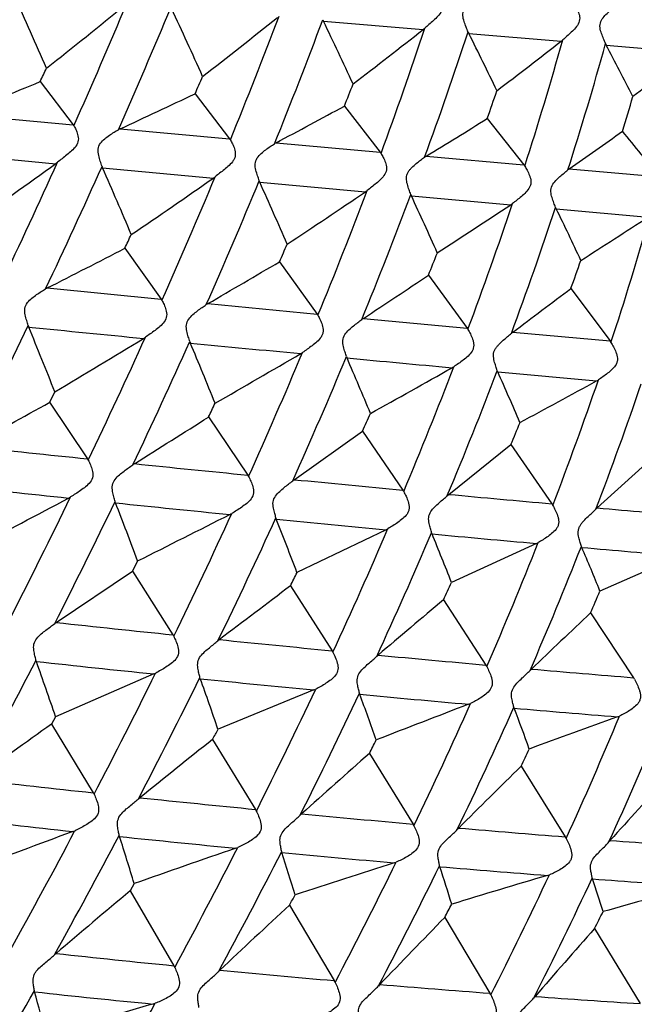
# Model space of a CAD drawing. Units: millimetres. Extents: x 11 to 914, y 29 to 285.
# Drawn here: x 786 to 787, y 193 to 195 of the extents above; entities that cross this region are included whole.
import ezdxf

# ---------------------------------------------------------------- set-up
doc = ezdxf.new("R2010")
doc.units = ezdxf.units.MM
doc.header["$MEASUREMENT"] = 0
doc.layers.get('0').update_dxf_attribs({"lineweight": 30})

msp = doc.modelspace()

# ---------------------------------------------------------------- linework, layer by layer
for p, q in [((786.807, 194.9683), (786.9655, 194.955)), ((787.0381, 194.9489), (787.185, 194.9365)), ((787.2568, 194.9304), (787.3901, 194.919)), ((786.3563, 194.8723), (786.4089, 194.8038)), ((786.6026, 194.8529), (786.6577, 194.7815)), ((786.2274, 194.8202), (786.4089, 194.8038)), ((786.8402, 194.8334), (786.8972, 194.7601)), ((787.0674, 194.8136), (787.1257, 194.7399)), ((786.4089, 194.8038), (786.41, 194.8022)), ((786.4833, 194.7971), (786.6577, 194.7815)), ((786.7315, 194.7749), (786.8972, 194.7601)), ((786.1979, 194.7587), (786.381, 194.7418)), ((786.9702, 194.7537), (787.1257, 194.7399)), ((786.4556, 194.735), (786.6318, 194.7189)), ((787.1979, 194.7335), (787.3413, 194.7209)), ((786.7057, 194.7122), (786.8736, 194.6971)), ((786.9468, 194.6905), (787.1048, 194.6764)), ((787.1771, 194.67), (787.3235, 194.657)), ((786.491, 194.6074), (786.5488, 194.5265)), ((786.737, 194.5859), (786.7968, 194.5027)), ((786.9741, 194.5647), (787.0354, 194.4805)), ((786.3676, 194.5442), (786.5488, 194.5265)), ((787.2006, 194.5436), (787.2627, 194.4599)), ((786.6231, 194.5193), (786.7968, 194.5027)), ((786.8704, 194.4958), (787.0354, 194.4805)), ((787.1081, 194.4739), (787.2627, 194.4599)), ((787.0842, 194.4106), (787.0834, 194.4127)), ((787.0842, 194.4106), (787.2414, 194.3965)), ((786.3797, 194.3789), (786.3714, 194.3624)), ((786.3714, 194.3624), (786.4316, 194.2726)), ((786.6242, 194.3391), (786.6865, 194.2466)), ((786.7604, 194.2394), (786.8692, 194.3167)), ((786.8692, 194.3167), (786.9332, 194.2228)), ((787.0063, 194.2159), (787.1051, 194.2951)), ((787.1051, 194.2951), (787.1702, 194.201)), ((787.2423, 194.1945), (787.3304, 194.2739)), ((786.4762, 194.2024), (786.4756, 194.2046)), ((786.732, 194.1767), (786.7313, 194.1787)), ((786.9065, 194.1599), (786.7648, 194.092)), ((786.9797, 194.1531), (786.979, 194.155)), ((787.1456, 194.138), (787.0104, 194.0761)), ((787.2178, 194.1316), (787.2172, 194.1334)), ((787.3737, 194.1182), (787.2467, 194.0624)), ((786.5113, 194.1103), (786.5029, 194.0938)), ((786.382, 194.0124), (786.5029, 194.0938)), ((786.5029, 194.0938), (786.5674, 193.9927)), ((786.7543, 194.0704), (786.8205, 193.9674)), ((786.9977, 194.0483), (787.0652, 193.9447)), ((787.2319, 194.0275), (787.3001, 193.9245)), ((786.3502, 193.9503), (786.3496, 193.9523)), ((786.5369, 193.9305), (786.3808, 193.8626)), ((786.611, 193.9229), (786.6105, 193.9247)), ((786.7914, 193.9051), (786.6392, 193.8427)), ((786.8648, 193.8982), (786.8643, 193.8999)), ((787.1103, 193.8761), (787.1098, 193.8777)), ((786.3808, 193.8626), (786.3744, 193.8509)), ((786.3744, 193.8509), (786.4408, 193.7416)), ((786.6306, 193.8264), (786.6987, 193.7151)), ((786.8799, 193.8041), (786.9494, 193.6918)), ((787.1212, 193.7838), (787.1915, 193.6716)), ((786.4825, 193.6721), (786.4821, 193.6738)), ((786.7409, 193.6465), (786.7405, 193.648)), ((786.992, 193.624), (786.9917, 193.6255)), ((787.2348, 193.6047), (787.2344, 193.6061)), ((786.5058, 193.5972), (786.4992, 193.5856)), ((786.4992, 193.5856), (786.569, 193.4666)), ((786.753, 193.5631), (786.8241, 193.4429)), ((786.9997, 193.5433), (787.0717, 193.4229)), ((787.2382, 193.5258), (787.3106, 193.4063)), ((786.3475, 193.4251), (786.3471, 193.4267))]:
    msp.add_line(p, q)
for centre, radius, start, end in [((775.3807, 190.0536), 12.0047, 23.77735, 24.37781), ((780.831, 201.9048), 8.9329, 308.29234, 309.32127), ((777.2031, 198.9027), 10.0787, 335.99288, 337.19689), ((777.4305, 198.7981), 9.8957, 336.14312, 337.37175), ((777.5412, 190.7984), 9.9495, 24.2236, 24.9046), ((780.8941, 202.2706), 9.3454, 307.74309, 308.6718), ((779.1853, 197.8344), 8.0737, 337.76855, 339.26939), ((779.3436, 197.7705), 7.9703, 337.91174, 339.43422), ((786.835, 194.9817), 0.0311, 200.598, 205.5636), ((779.3412, 191.3897), 8.2791, 24.84731, 25.6097), ((780.9046, 202.6612), 9.804, 307.36038, 308.18494), ((780.7519, 197.0218), 6.5501, 339.78303, 341.62603), ((786.9276, 195.0032), 0.0613, 308.2081, 311.2993), ((780.8692, 196.982), 6.4935, 339.91582, 341.77679), ((787.0655, 194.9626), 0.0306, 201.5796, 206.489), ((780.8345, 191.8506), 6.9343, 25.70153, 26.53943), ((780.8478, 203.077), 10.3164, 307.18352, 307.90019), ((782.0636, 196.3735), 5.321, 342.0991, 344.3554), ((787.152, 194.9789), 0.0538, 307.9202, 311.3268), ((782.1457, 196.3515), 5.3033, 342.2177, 344.483), ((787.2838, 194.9446), 0.0305, 202.8964, 207.7137), ((782.098, 192.2142), 5.8301, 26.86577, 27.7677), ((780.6437, 203.5946), 10.99, 307.27019, 307.86996), ((776.7301, 199.4342), 10.6524, 334.64359, 334.77126), ((783.0084, 202.9765), 8.7686, 291.53746, 292.44595), ((778.8075, 198.254), 8.5048, 336.42807, 336.63168), ((780.4541, 197.3574), 6.8668, 338.43451, 338.74999), ((782.3229, 203.8454), 9.9589, 294.69344, 295.45095), ((781.7967, 196.6576), 5.584, 340.7165, 341.1974), ((782.9237, 196.0971), 4.5499, 343.3471, 344.0764), ((781.4655, 204.6933), 11.2296, 297.96532, 298.59519), ((780.529, 205.3181), 12.3732, 301.3707, 301.89964), ((786.5002, 194.7606), 0.0402, 114.7226, 118.9641), ((779.8454, 205.26), 12.8399, 304.93313, 305.39617), ((752.8464, 166.8666), 44.3369, 38.92055, 39.04091), ((786.6452, 194.772), 0.0156, 29.7723, 37.5153), ((786.7502, 194.7396), 0.04, 117.9983, 122.1635), ((786.8827, 194.749), 0.0183, 30.7159, 37.767), ((776.0327, 199.4252), 11.3605, 334.58666, 335.66564), ((786.3375, 194.802), 0.0742, 305.8557, 308.5813), ((786.9909, 194.7197), 0.0398, 121.407, 125.4898), ((779.8413, 203.7975), 11.1702, 304.98414, 305.83572), ((776.3055, 199.2968), 11.1263, 334.70485, 335.80873), ((786.4813, 194.7462), 0.028, 198.185, 203.5706), ((777.358, 190.7559), 9.9298, 22.95765, 23.62319), ((787.109, 194.7267), 0.0213, 31.7787, 38.2195), ((787.2205, 194.7011), 0.0395, 124.9725, 128.9896), ((779.6612, 204.7041), 12.1776, 304.17287, 304.91874), ((778.1577, 198.2559), 9.1845, 336.02926, 337.36357), ((778.3595, 198.1714), 9.0329, 336.14118, 337.49977), ((786.5937, 194.7734), 0.0665, 304.9352, 307.9136), ((786.7303, 194.7232), 0.0269, 198.7101, 204.1232), ((779.2855, 191.38), 8.1341, 23.42563, 24.18355), ((779.3883, 205.7431), 13.3433, 303.48047, 304.12348), ((779.8709, 197.3475), 7.4894, 337.65937, 339.29063), ((786.8402, 194.7463), 0.0595, 304.1459, 307.3862), ((780.0194, 197.2939), 7.3987, 337.76458, 339.41723), ((786.9703, 194.7014), 0.0259, 199.4673, 204.8819), ((780.8782, 191.8673), 6.6931, 24.0979, 24.94946), ((778.9534, 207.0041), 14.7789, 302.93275, 303.47357), ((781.2691, 196.6315), 6.1564, 339.52961, 341.50301), ((787.0755, 194.7207), 0.053, 303.4963, 307.0225), ((781.3846, 196.5969), 6.103, 339.62477, 341.61623), ((787.1998, 194.681), 0.0252, 200.5028, 205.9032), ((782.1879, 192.2391), 5.55, 25.0387, 25.977), ((778.2949, 208.5581), 16.5757, 302.5625, 303.00346), ((782.4698, 196.043), 5.0497, 341.7034, 344.0912), ((777.706, 198.7523), 9.7137, 334.74115, 334.88246), ((780.1117, 206.9236), 13.8703, 296.80995, 297.38256), ((779.4967, 197.7539), 7.9031, 336.36816, 336.58892), ((777.8307, 209.701), 17.5439, 300.07688, 300.50795), ((780.9665, 196.9658), 6.4696, 338.21465, 338.55136), ((782.1963, 196.3321), 5.3143, 340.3337, 340.8407), ((774.6501, 213.011), 22.1844, 303.42521, 303.74672), ((786.3877, 194.5045), 0.0445, 116.8407, 120.7554), ((770.9192, 216.059), 26.9814, 306.86985, 307.11598), ((786.5345, 194.5163), 0.0175, 28.0644, 35.437), ((786.6458, 194.48), 0.0454, 120.1103, 123.8856), ((786.7805, 194.491), 0.0201, 28.8669, 35.6699), ((786.8959, 194.4571), 0.0464, 123.4606, 127.0969), ((775.2507, 199.7965), 12.2934, 333.39381, 334.39883), ((786.3609, 194.4914), 0.0247, 196.4696, 202.2479), ((777.3173, 190.7797), 9.751, 21.66096, 22.31486), ((794.454, 275.3867), 81.3107, 264.271502, 264.400866), ((787.0168, 194.467), 0.023, 29.7453, 36.0077), ((777.5204, 209.2242), 17.2879, 300.82768, 301.37352), ((777.1729, 198.6949), 10.2626, 334.46157, 335.66437), ((786.4875, 194.5184), 0.0638, 301.3933, 304.5315), ((787.1365, 194.4361), 0.0473, 126.9066, 130.4027), ((777.4109, 198.592), 10.0706, 334.54167, 335.76922), ((786.6166, 194.4656), 0.0232, 196.7893, 202.66), ((779.3684, 191.4281), 7.8357, 21.97995, 22.73775), ((794.5931, 276.8072), 82.738, 264.452761, 264.574901), ((787.2417, 194.4443), 0.0262, 30.747, 36.521), ((776.3215, 212.2951), 20.6881, 299.90096, 300.33687), ((778.9903, 197.7108), 8.442, 335.75706, 337.21631), ((779.1756, 197.6403), 8.3109, 335.83104, 337.31457), ((786.7413, 194.4899), 0.058, 300.3527, 303.7332), ((786.8645, 194.4415), 0.0219, 197.2941, 203.2475), ((781.0366, 191.9273), 6.3252, 22.46879, 23.33643), ((794.6658, 277.5741), 83.5083, 264.625717, 264.740866), ((774.4275, 216.744), 25.6288, 299.07402, 299.40666), ((780.5054, 196.9177), 6.972, 337.2407, 338.99871), ((786.9856, 194.4631), 0.0526, 299.4272, 303.058), ((780.6477, 196.8718), 6.8895, 337.3081, 339.08764), ((782.4035, 192.3092), 5.1308, 23.199, 24.1785), ((781.7727, 196.2748), 5.7844, 338.96545, 341.06799), ((787.2186, 194.4381), 0.0475, 298.6215, 302.5267), ((771.0336, 224.1216), 33.8567, 298.3669, 298.60161), ((781.8878, 196.2446), 5.7323, 339.02288, 341.14401), ((775.6349, 213.5792), 22.0126, 298.8161, 299.1924), ((778.5531, 198.1833), 8.9398, 334.53186, 334.68617), ((767.3627, 224.8222), 36.0587, 302.06617, 302.28771), ((780.1324, 197.3161), 7.3743, 336.00031, 336.2376), ((781.4643, 196.6103), 6.0975, 337.68523, 338.04273), ((791.6578, 244.4539), 50.4528, 263.84123, 264.05436), ((786.4155, 194.2618), 0.0194, 26.6911, 33.7491), ((786.5336, 194.2212), 0.0515, 122.099, 125.5074), ((791.7806, 245.6361), 51.6413, 264.1379, 264.33898), ((786.6683, 194.2344), 0.0219, 27.3637, 33.937), ((791.2803, 240.7208), 46.7658, 263.78039, 264.01188), ((786.7917, 194.1953), 0.054, 125.3769, 128.5956), ((791.8537, 246.3751), 52.3839, 264.42033, 264.6102), ((772.9579, 219.4736), 28.6177, 297.6786, 298.0192), ((776.2542, 199.135), 11.2813, 333.02858, 334.1264), ((786.3726, 194.2647), 0.0617, 298.0334, 301.3207), ((786.9128, 194.2089), 0.0247, 28.1054, 34.2305), ((787.0417, 194.1717), 0.0566, 128.6976, 131.7333), ((791.8849, 246.7067), 52.7169, 264.68999, 264.86888), ((776.53, 199.0125), 11.0467, 333.07667, 334.19967), ((779.5879, 191.5278), 7.3894, 20.45603, 21.22086), ((791.3908, 241.7772), 47.8279, 264.1022, 264.32108), ((787.1474, 194.1853), 0.0277, 28.929, 34.6159), ((787.2821, 194.1505), 0.0593, 132.0757, 134.9348), ((791.9009, 246.8849), 52.8959, 264.94743, 265.11434), ((767.5126, 232.0777), 42.4556, 296.58314, 296.80472), ((778.1532, 198.0888), 9.3605, 334.03354, 335.35583), ((778.3679, 198.0038), 9.1966, 334.07561, 335.42274), ((786.6323, 194.2348), 0.0569, 296.8224, 300.3229), ((781.3157, 192.0268), 5.8273, 20.75666, 21.64965), ((791.4561, 242.4358), 48.4898, 264.40906, 264.61621), ((779.7454, 197.2379), 7.7967, 335.17941, 336.7605), ((779.9193, 197.1778), 7.6796, 335.21525, 336.8209), ((786.8838, 194.2072), 0.0525, 295.6811, 299.4048), ((782.7117, 192.4037), 4.6126, 21.2586, 22.2889), ((791.4819, 242.7088), 48.764, 264.70253, 264.8983), ((781.1073, 196.5318), 6.4977, 336.51313, 338.39648), ((781.2455, 196.492), 6.4206, 336.54221, 338.44756), ((787.1255, 194.1818), 0.0482, 294.6371, 298.5902), ((783.8462, 192.6847), 3.669, 22.0544, 23.2258), ((791.4932, 242.8372), 48.8928, 264.98338, 265.16673), ((779.3172, 197.6945), 8.2732, 334.01985, 334.18672), ((826.5929, 141.2563), 66.1547, 127.027902, 127.15036), ((780.7331, 196.9263), 6.894, 335.32621, 335.57966), ((781.953, 196.2851), 5.7414, 336.84489, 337.22301), ((810.5375, 166.123), 36.5232, 130.12926, 130.34277), ((806.7617, 173.2907), 28.4856, 133.28314, 133.54415), ((786.4147, 193.9638), 0.0586, 123.9801, 127.0366), ((790.1539, 228.656), 34.8483, 263.78624, 264.09293), ((786.5475, 193.9799), 0.0237, 26.1282, 32.5025), ((786.6796, 193.9349), 0.063, 127.1817, 130.0147), ((790.2232, 229.3286), 35.5245, 264.21341, 264.50355), ((786.7984, 193.9532), 0.0263, 26.7455, 32.7356), ((786.9379, 193.9087), 0.0679, 130.3732, 132.9866), ((790.2599, 229.7114), 35.9091, 264.62123, 264.89582), ((775.6722, 199.4491), 12.0093, 331.72807, 332.76074), ((779.9171, 191.662), 6.828, 18.8017, 19.58123), ((789.9346, 226.7493), 32.9942, 263.76332, 264.0893), ((787.0409, 193.9289), 0.0291, 27.4374, 33.0639), ((777.3791, 198.4669), 10.2219, 332.45113, 333.66339), ((786.5145, 193.982), 0.0562, 293.5133, 297.1208), ((787.1882, 193.8852), 0.0733, 133.5732, 135.9811), ((790.2673, 229.7935), 35.9915, 265.01149, 265.27096), ((777.6242, 198.3663), 10.024, 332.461, 333.69864), ((781.7041, 192.1545), 5.2158, 18.8849, 19.8182), ((789.9981, 227.3654), 33.6136, 264.21675, 264.52575), ((787.2733, 193.9068), 0.0321, 28.2158, 33.4771), ((779.0278, 197.5708), 8.5878, 333.30355, 334.74266), ((779.2259, 197.4989), 8.4438, 333.30709, 334.77135), ((786.7715, 193.9537), 0.0525, 292.2386, 296.0334), ((783.1058, 192.5127), 4.0061, 19.13, 20.2321), ((790.0315, 227.7154), 33.9652, 264.65024, 264.9433), ((802.0501, 154.7985), 41.8679, 111.01204, 111.22778), ((780.4469, 196.8201), 7.2182, 334.29484, 335.99624), ((787.0202, 193.9281), 0.049, 291.0211, 295.0118), ((780.6122, 196.7681), 7.1115, 334.29173, 336.01821), ((784.2309, 192.7763), 3.0823, 19.6177, 20.9046), ((790.037, 227.7768), 34.0268, 265.0657, 265.34339), ((810.9726, 159.4132), 42.3205, 125.53759, 125.74246), ((796.672, 167.8618), 27.6467, 109.87144, 110.18105), ((781.6852, 196.1822), 6.0541, 335.4722, 337.48096), ((781.8202, 196.1475), 5.981, 335.46179, 337.49325), ((787.2591, 193.9051), 0.0455, 289.8821, 294.0728), ((778.5539, 198.0803), 9.1285, 332.22472, 332.34035), ((802.1029, 174.3881), 24.8443, 128.51864, 128.86054), ((780.0231, 197.267), 7.6817, 333.20501, 333.38414), ((799.3293, 179.7272), 18.7922, 131.48879, 131.92907), ((781.3077, 196.5762), 6.4494, 334.34293, 334.61228), ((798.4252, 182.2659), 16.1382, 134.46303, 134.95874), ((789.2141, 219.5078), 25.915, 263.43534, 263.85668), ((798.5023, 183.536), 15.1307, 137.46507, 137.97128), ((786.419, 193.7284), 0.0254, 25.0803, 31.2725), ((786.5613, 193.6762), 0.0739, 128.8894, 131.3596), ((789.2665, 219.997), 26.407, 264.01895, 264.41994), ((786.675, 193.7006), 0.0279, 25.6069, 31.4785), ((789.0619, 218.3693), 24.8315, 263.42372, 263.86556), ((786.8269, 193.6471), 0.082, 131.9562, 134.1846), ((789.3063, 220.4066), 26.8185, 264.57782, 264.95814), ((805.0144, 143.658), 53.3703, 110.40308, 110.59158), ((776.6318, 198.8576), 11.0652, 330.99163, 332.10878), ((786.389, 193.7321), 0.0556, 290.4141, 294.107), ((786.9235, 193.6758), 0.0304, 26.1793, 31.7386), ((787.0865, 193.621), 0.0912, 134.9839, 136.9831), ((789.3231, 220.5967), 27.0094, 265.11267, 265.47352), ((776.9027, 198.7434), 10.838, 330.96928, 332.11152), ((782.1699, 192.2906), 4.5285, 16.7694, 17.7624), ((789.1099, 218.8184), 25.2832, 264.03496, 264.45626), ((787.1634, 193.6539), 0.0332, 26.8305, 32.0879), ((787.3386, 193.598), 0.1016, 137.9942, 139.7848), ((789.3213, 220.5717), 26.9844, 265.62571, 265.96743), ((796.8562, 164.1337), 31.2287, 109.04216, 109.35627), ((778.3688, 197.9032), 9.3258, 331.5748, 332.89914), ((778.5915, 197.8188), 9.1543, 331.54578, 332.89583), ((786.6502, 193.7034), 0.0528, 289.0497, 292.9034), ((783.5624, 192.6201), 3.34, 16.6875, 17.8955), ((789.1466, 219.1982), 25.6647, 264.62131, 265.02163), ((779.8262, 197.1198), 7.9076, 332.26875, 333.82305), ((786.9042, 193.6779), 0.05, 287.7388, 291.7476), ((793.6598, 172.5484), 22.1331, 107.73026, 108.15924), ((780.0115, 197.0583), 7.7786, 332.23276, 333.81267), ((784.6518, 192.853), 2.464, 16.7825, 18.2364), ((789.162, 219.3744), 25.8416, 265.18319, 265.56376), ((792.0403, 177.1122), 17.2038, 106.46878, 106.99835), ((781.1066, 196.4475), 6.6906, 333.09775, 334.91882), ((781.2649, 196.4023), 6.592, 333.05431, 334.90113), ((787.1497, 193.6555), 0.0472, 286.4725, 290.6436), ((785.5208, 193.0179), 1.8117, 17.1677, 18.9017), ((789.1596, 219.3414), 25.8086, 265.72289, 266.08425), ((796.6934, 181.4093), 15.8802, 129.93658, 130.49275), ((791.1096, 179.9869), 14.1036, 105.26166, 105.87477), ((779.3628, 197.6136), 8.4274, 331.27356, 331.39821), ((795.7242, 183.8672), 13.2096, 132.77681, 133.4346), ((780.6839, 196.8897), 7.1476, 332.08347, 332.27461), ((781.8591, 196.2615), 6.0347, 333.04344, 333.3285), ((795.4368, 185.2768), 11.8118, 135.58492, 136.3042), ((795.5909, 186.1042), 11.1735, 138.37799, 139.11571), ((786.4382, 193.4198), 0.0872, 130.5189, 132.6544), ((788.6129, 214.1107), 20.745, 263.82517, 264.34571), ((786.5437, 193.4518), 0.0294, 24.6241, 30.3832), ((786.711, 193.387), 0.0999, 133.4585, 135.3299), ((788.6439, 214.4254), 21.0612, 264.5466, 265.04324), ((786.7968, 193.4268), 0.0317, 25.1088, 30.6087), ((786.9799, 193.3572), 0.1152, 136.3256, 137.9555), ((788.6666, 214.6892), 21.326, 265.23923, 265.71115), ((776.2733, 199.0934), 11.5583, 329.57654, 330.64157), ((782.7101, 192.4241), 3.7726, 14.2995, 15.3869), ((788.4903, 213.3205), 20.0105, 263.85267, 264.39467), ((787.0424, 193.4054), 0.0341, 25.6443, 30.8858), ((787.2444, 193.3303), 0.1336, 139.1347, 140.5423), ((788.6722, 214.7632), 21.4002, 265.90335, 266.35227), ((792.1241, 174.0274), 20.168, 106.08669, 106.58985), ((777.7344, 198.2474), 10.0476, 329.97525, 331.19958), ((786.521, 193.4568), 0.0531, 286.0931, 289.9852)]:
    msp.add_arc(centre, radius, start, end)
for points, knots in [([(786.5606, 197.41), (786.5784, 197.3979), (786.6164, 197.3661), (786.6747, 197.3065), (786.7412, 197.2291), (786.8153, 197.1345), (786.8966, 197.0233), (787.0193, 196.8458), (787.1847, 196.5893), (787.3928, 196.2452), (787.6123, 195.8627), (787.8367, 195.4537), (788.0595, 195.0309), (788.2738, 194.6075), (788.4736, 194.1968), (788.6527, 193.8115), (788.7853, 193.5112), (788.8768, 193.2925), (788.9347, 193.1482), (788.9841, 193.0186), (789.0247, 192.9045), (789.0562, 192.8069), (789.0785, 192.7265), (789.0904, 192.6704), (789.0945, 192.6345), (789.0949, 192.6197), (789.0945, 192.6132)], [0, 0, 0, 0, 0.011836, 0.027106, 0.045811, 0.067867, 0.093141, 0.121463, 0.186413, 0.260808, 0.342408, 0.428735, 0.517155, 0.604965, 0.689477, 0.768106, 0.83845, 0.869835, 0.898373, 0.923849, 0.946075, 0.964897, 0.980189, 0.991883, 0.996381, 1, 1, 1, 1]), ([(786.5308, 197.3807), (786.5501, 197.3663), (786.5911, 197.3295), (786.6543, 197.2619), (786.726, 197.1754), (786.8057, 197.0706), (786.8928, 196.9484), (787.0237, 196.755), (787.1992, 196.4776), (787.4189, 196.1083), (787.6487, 195.7016), (787.8813, 195.2712), (788.1093, 194.8314), (788.3255, 194.3969), (788.523, 193.9824), (788.6955, 193.6018), (788.8196, 193.3109), (788.9019, 193.1045), (788.9514, 192.9731), (788.9913, 192.8587), (789.0178, 192.7742), (789.0337, 192.7157), (789.0423, 192.6791), (789.0485, 192.6474), (789.0521, 192.6206), (789.0533, 192.5987), (789.0519, 192.5817), (789.0481, 192.5691), (789.0428, 192.5634), (789.04, 192.5621)], [0, 0, 0, 0, 0.013194, 0.030076, 0.050614, 0.074695, 0.102151, 0.132781, 0.202572, 0.281848, 0.368035, 0.458315, 0.549727, 0.639265, 0.723985, 0.801104, 0.868097, 0.8971, 0.922789, 0.944959, 0.963448, 0.97127, 0.978131, 0.984026, 0.988955, 0.992935, 0.996007, 0.998274, 1, 1, 1, 1]), ([(786.2599, 197.2185), (786.2791, 197.2021), (786.3198, 197.1627), (786.3822, 197.0929), (786.4521, 197.0063), (786.561, 196.8609), (786.7107, 196.6419), (786.9023, 196.3391), (787.1093, 195.9919), (787.3259, 195.6105), (787.5458, 195.2064), (787.7627, 194.7915), (787.9706, 194.3783), (788.1636, 193.9791), (788.3362, 193.6057), (788.4837, 193.2695), (788.5875, 193.0165), (788.6543, 192.8398), (788.6931, 192.7298), (788.7232, 192.6355), (788.7445, 192.5579), (788.7559, 192.5035), (788.7598, 192.4687), (788.7601, 192.4543), (788.7597, 192.4479)], [0, 0, 0, 0, 0.013985, 0.031292, 0.051867, 0.075598, 0.131903, 0.198682, 0.274035, 0.355785, 0.441553, 0.528833, 0.61507, 0.697738, 0.774416, 0.842865, 0.901094, 0.925839, 0.947435, 0.965731, 0.98062, 0.992033, 0.996441, 1, 1, 1, 1]), ([(786.5497, 196.794), (786.6014, 196.7199), (786.7088, 196.5589), (786.8721, 196.2985), (787.0459, 196.0075), (787.2919, 195.5778), (787.5363, 195.1264), (787.7752, 194.6637), (787.9479, 194.3181), (788.1097, 193.9831), (788.2574, 193.6657), (788.3882, 193.3725), (788.4996, 193.1098), (788.578, 192.912), (788.629, 192.7729), (788.6592, 192.6847), (788.6833, 192.6078), (788.7012, 192.5424), (788.7129, 192.489), (788.7172, 192.4572), (788.7179, 192.4434)], [0, 0, 0, 0, 0.055601, 0.119029, 0.189015, 0.264142, 0.423612, 0.504694, 0.584458, 0.661266, 0.733544, 0.79981, 0.858712, 0.909056, 0.930698, 0.949842, 0.966399, 0.9803, 0.991501, 1, 1, 1, 1]), ([(787.2152, 196.1746), (787.3209, 195.9986), (787.5334, 195.6291), (787.8407, 195.0595), (788.0892, 194.5712), (788.276, 194.1868), (788.4035, 193.9157), (788.5182, 193.6625), (788.6183, 193.4317), (788.691, 193.2548), (788.7404, 193.1273), (788.7714, 193.0436), (788.7977, 192.9682), (788.8193, 192.9015), (788.8361, 192.8436), (788.848, 192.795), (788.8544, 192.7601), (788.8567, 192.737), (788.857, 192.7233), (788.8562, 192.712), (788.8542, 192.703), (788.8508, 192.6963), (788.8473, 192.6933), (788.8455, 192.6924)], [0, 0, 0, 0, 0.15933, 0.330579, 0.502094, 0.584274, 0.662173, 0.734459, 0.799898, 0.857379, 0.882827, 0.905937, 0.926613, 0.944778, 0.960362, 0.973321, 0.983635, 0.987807, 0.991335, 0.994245, 0.996582, 0.998438, 1, 1, 1, 1]), ([(788.773, 192.6779), (788.7735, 192.6868), (788.7723, 192.7075), (788.7666, 192.7425), (788.7566, 192.7859), (788.7424, 192.8374), (788.7239, 192.897), (788.6917, 192.9921), (788.6409, 193.1289), (788.5671, 193.3126), (788.4785, 193.521), (788.3763, 193.7507), (788.262, 193.9982), (788.1373, 194.2596), (787.9575, 194.6253), (787.7211, 195.0858), (787.4306, 195.6213), (787.2308, 195.968), (787.1315, 196.1333)], [0, 0, 0, 0, 0.006907, 0.01614, 0.027738, 0.04169, 0.057966, 0.076515, 0.120172, 0.172036, 0.231339, 0.297192, 0.368599, 0.444479, 0.523678, 0.687183, 0.849216, 1, 1, 1, 1]), ([(786.9873, 195.0163), (786.9886, 195.0143), (786.9913, 195.01), (786.9948, 195.0026), (786.9976, 194.9938), (786.9954, 194.9839), (786.989, 194.9762), (786.982, 194.9693), (786.9749, 194.9631), (786.9703, 194.9591), (786.968, 194.9571)], [0, 0, 0, 0, 0.096875, 0.211018, 0.337764, 0.472298, 0.60991, 0.745634, 0.876905, 1, 1, 1, 1]), ([(787.037, 194.9513), (787.036, 194.9539), (787.0337, 194.9594), (787.0305, 194.9679), (787.0279, 194.9774), (787.0299, 194.9874), (787.0362, 194.9949), (787.0448, 195.0026), (787.0517, 195.0076), (787.0562, 195.0106)], [0, 0, 0, 0, 0.115671, 0.244393, 0.380721, 0.517497, 0.64985, 0.776101, 1, 1, 1, 1]), ([(787.2038, 194.9982), (787.2052, 194.9962), (787.208, 194.9918), (787.2119, 194.9844), (787.2151, 194.9757), (787.2139, 194.9656), (787.2079, 194.9576), (787.2012, 194.9507), (787.1943, 194.9445), (787.1897, 194.9405), (787.1875, 194.9385)], [0, 0, 0, 0, 0.100603, 0.217049, 0.344307, 0.478334, 0.615055, 0.74938, 0.879048, 1, 1, 1, 1]), ([(787.2557, 194.9327), (787.2547, 194.9352), (787.2523, 194.9404), (787.249, 194.9487), (787.2461, 194.9579), (787.2472, 194.968), (787.2529, 194.9759), (787.2611, 194.984), (787.2677, 194.9892), (787.2719, 194.9925)], [0, 0, 0, 0, 0.113604, 0.240937, 0.376753, 0.514667, 0.648531, 0.775781, 1, 1, 1, 1]), ([(786.41, 194.8022), (786.4111, 194.8002), (786.4133, 194.7957), (786.4163, 194.7881), (786.4178, 194.7787), (786.4137, 194.7693), (786.4065, 194.7622), (786.3988, 194.7557), (786.3912, 194.7498), (786.3862, 194.7459), (786.3838, 194.744)], [0, 0, 0, 0, 0.093196, 0.205524, 0.331985, 0.467683, 0.60594, 0.742388, 0.874861, 1, 1, 1, 1]), ([(786.4547, 194.7374), (786.4538, 194.7402), (786.4518, 194.7459), (786.4491, 194.7549), (786.4476, 194.765), (786.4516, 194.7746), (786.4587, 194.7813), (786.4662, 194.7869), (786.4735, 194.7917), (786.4784, 194.7945), (786.4807, 194.7958)], [0, 0, 0, 0, 0.116041, 0.245123, 0.381357, 0.516482, 0.647473, 0.773378, 0.892165, 1, 1, 1, 1]), ([(786.6588, 194.7797), (786.66, 194.7777), (786.6624, 194.773), (786.6657, 194.7653), (786.6672, 194.7577), (786.6659, 194.7512), (786.6628, 194.7452), (786.657, 194.739), (786.6495, 194.7326), (786.6419, 194.7267), (786.637, 194.7229), (786.6346, 194.721)], [0, 0, 0, 0, 0.097084, 0.21176, 0.339264, 0.406113, 0.474879, 0.611583, 0.746382, 0.876996, 1, 1, 1, 1]), ([(786.7048, 194.7146), (786.7039, 194.7172), (786.702, 194.7228), (786.6992, 194.7316), (786.6974, 194.7414), (786.7009, 194.7512), (786.7078, 194.7582), (786.7149, 194.764), (786.722, 194.769), (786.7267, 194.772), (786.7289, 194.7734)], [0, 0, 0, 0, 0.113448, 0.241012, 0.377062, 0.513506, 0.645824, 0.772666, 0.892037, 1, 1, 1, 1]), ([(786.8984, 194.7583), (786.8997, 194.7561), (786.9023, 194.7514), (786.9051, 194.7451), (786.9068, 194.7393), (786.9075, 194.7344), (786.9067, 194.7295), (786.904, 194.7233), (786.8984, 194.717), (786.891, 194.7105), (786.8836, 194.7046), (786.8787, 194.7009), (786.8763, 194.6991)], [0, 0, 0, 0, 0.100765, 0.217652, 0.281034, 0.346295, 0.412998, 0.481256, 0.616719, 0.750065, 0.879012, 1, 1, 1, 1]), ([(786.9459, 194.6928), (786.945, 194.6953), (786.943, 194.7007), (786.9401, 194.7092), (786.9385, 194.7172), (786.9394, 194.7238), (786.9414, 194.7285), (786.9443, 194.7324), (786.9486, 194.7371), (786.9544, 194.7421), (786.9612, 194.7473), (786.9657, 194.7506), (786.9678, 194.7521)], [0, 0, 0, 0, 0.110639, 0.236448, 0.371646, 0.44134, 0.509964, 0.577876, 0.644166, 0.77194, 0.891898, 1, 1, 1, 1]), ([(787.127, 194.7379), (787.1284, 194.7357), (787.1312, 194.731), (787.1342, 194.7246), (787.1362, 194.7187), (787.1371, 194.714), (787.1367, 194.709), (787.1345, 194.7026), (787.1291, 194.6962), (787.1219, 194.6897), (787.1146, 194.6838), (787.1098, 194.6801), (787.1075, 194.6783)], [0, 0, 0, 0, 0.104296, 0.223283, 0.287127, 0.352553, 0.419206, 0.487045, 0.621466, 0.75354, 0.880955, 1, 1, 1, 1]), ([(787.1762, 194.6722), (787.1753, 194.6746), (787.1732, 194.6798), (787.1703, 194.688), (787.1679, 194.6973), (787.17, 194.7073), (787.1762, 194.7149), (787.1828, 194.7212), (787.1894, 194.7268), (787.1936, 194.7302), (787.1956, 194.7318)], [0, 0, 0, 0, 0.108292, 0.23241, 0.367198, 0.505887, 0.641285, 0.770445, 0.891395, 1, 1, 1, 1]), ([(786.3372, 194.4844), (786.3364, 194.4871), (786.3347, 194.4927), (786.3323, 194.5017), (786.3311, 194.5117), (786.3356, 194.5212), (786.3429, 194.5279), (786.3504, 194.5336), (786.3578, 194.5384), (786.3626, 194.5414), (786.365, 194.5428)], [0, 0, 0, 0, 0.112035, 0.238912, 0.37483, 0.511047, 0.643333, 0.770537, 0.890678, 1, 1, 1, 1]), ([(786.55, 194.5246), (786.5512, 194.5223), (786.5536, 194.5174), (786.5567, 194.5093), (786.5584, 194.4996), (786.5542, 194.49), (786.5469, 194.483), (786.5391, 194.4767), (786.5313, 194.4711), (786.5262, 194.4676), (786.5237, 194.4658)], [0, 0, 0, 0, 0.101181, 0.21874, 0.347351, 0.481534, 0.616658, 0.749667, 0.87857, 1, 1, 1, 1]), ([(786.5943, 194.4589), (786.5935, 194.4615), (786.5918, 194.4669), (786.5893, 194.4756), (786.588, 194.4855), (786.5921, 194.4951), (786.5991, 194.502), (786.6064, 194.5079), (786.6136, 194.513), (786.6183, 194.5162), (786.6205, 194.5177)], [0, 0, 0, 0, 0.109032, 0.234054, 0.369566, 0.507048, 0.640764, 0.769109, 0.890128, 1, 1, 1, 1]), ([(786.7981, 194.5007), (786.7994, 194.4984), (786.8019, 194.4934), (786.8047, 194.4867), (786.8062, 194.4806), (786.8067, 194.4756), (786.8056, 194.4707), (786.8025, 194.4646), (786.7966, 194.4585), (786.7889, 194.4523), (786.7812, 194.4468), (786.7761, 194.4433), (786.7736, 194.4416)], [0, 0, 0, 0, 0.104542, 0.223975, 0.288166, 0.353808, 0.420287, 0.487983, 0.621693, 0.753221, 0.88046, 1, 1, 1, 1]), ([(786.8435, 194.435), (786.8428, 194.4374), (786.841, 194.4427), (786.8385, 194.4511), (786.837, 194.4608), (786.8405, 194.4705), (786.8473, 194.4776), (786.8544, 194.4838), (786.8613, 194.4891), (786.8658, 194.4925), (786.868, 194.4941)], [0, 0, 0, 0, 0.105994, 0.228995, 0.363798, 0.502437, 0.637721, 0.76736, 0.889413, 1, 1, 1, 1]), ([(787.0367, 194.4784), (787.0381, 194.4761), (787.0408, 194.471), (787.0438, 194.4642), (787.0455, 194.4581), (787.0462, 194.4532), (787.0455, 194.4482), (787.0427, 194.442), (787.037, 194.4358), (787.0295, 194.4296), (787.0218, 194.4241), (787.0167, 194.4207), (787.0143, 194.419)], [0, 0, 0, 0, 0.107834, 0.229157, 0.293751, 0.359499, 0.425881, 0.493176, 0.625898, 0.756256, 0.882132, 1, 1, 1, 1]), ([(787.0834, 194.4127), (787.0827, 194.415), (787.0809, 194.4201), (787.0783, 194.4282), (787.077, 194.4359), (787.0779, 194.4425), (787.08, 194.4471), (787.0829, 194.4511), (787.0871, 194.4559), (787.0928, 194.4611), (787.0995, 194.4668), (787.1038, 194.4704), (787.1058, 194.4721)], [0, 0, 0, 0, 0.102788, 0.223564, 0.356996, 0.42727, 0.49719, 0.56668, 0.634577, 0.765526, 0.88865, 1, 1, 1, 1]), ([(787.2642, 194.4577), (787.2656, 194.4553), (787.2685, 194.4502), (787.2717, 194.4434), (787.2737, 194.4374), (787.2746, 194.4325), (787.2742, 194.4275), (787.2719, 194.4211), (787.2664, 194.4148), (787.2591, 194.4085), (787.2516, 194.403), (787.2466, 194.3997), (787.2441, 194.3981)], [0, 0, 0, 0, 0.110959, 0.234038, 0.298971, 0.364817, 0.431163, 0.498101, 0.629949, 0.759235, 0.883806, 1, 1, 1, 1]), ([(786.4328, 194.2705), (786.434, 194.2681), (786.4364, 194.2629), (786.4395, 194.2545), (786.4409, 194.2445), (786.4362, 194.2349), (786.4287, 194.2281), (786.4207, 194.2222), (786.4126, 194.2169), (786.4073, 194.2136), (786.4047, 194.212)], [0, 0, 0, 0, 0.104883, 0.224817, 0.354286, 0.487584, 0.621099, 0.752501, 0.879888, 1, 1, 1, 1]), ([(786.4756, 194.2046), (786.4749, 194.207), (786.4734, 194.2124), (786.4712, 194.2209), (786.4704, 194.2308), (786.4749, 194.2403), (786.4821, 194.2471), (786.4895, 194.253), (786.4967, 194.2582), (786.5014, 194.2615), (786.5036, 194.2631)], [0, 0, 0, 0, 0.104564, 0.226937, 0.361852, 0.500422, 0.635603, 0.765503, 0.888203, 1, 1, 1, 1]), ([(786.6878, 194.2445), (786.6891, 194.242), (786.6916, 194.2367), (786.6949, 194.2282), (786.6966, 194.2182), (786.6924, 194.2085), (786.6849, 194.2016), (786.677, 194.1957), (786.669, 194.1904), (786.6637, 194.1872), (786.6611, 194.1857)], [0, 0, 0, 0, 0.108177, 0.229982, 0.35995, 0.492547, 0.625012, 0.755229, 0.881333, 1, 1, 1, 1]), ([(786.7313, 194.1787), (786.7307, 194.1811), (786.7292, 194.1862), (786.727, 194.1945), (786.726, 194.2042), (786.7301, 194.2137), (786.7371, 194.2207), (786.7443, 194.2268), (786.7513, 194.2323), (786.7558, 194.2359), (786.758, 194.2376)], [0, 0, 0, 0, 0.101101, 0.221108, 0.355105, 0.494805, 0.631652, 0.763046, 0.88707, 1, 1, 1, 1]), ([(786.9345, 194.2205), (786.9359, 194.218), (786.9385, 194.2127), (786.9415, 194.2056), (786.943, 194.1993), (786.9434, 194.1942), (786.9424, 194.1892), (786.9392, 194.1832), (786.9332, 194.1773), (786.9253, 194.1713), (786.9174, 194.1661), (786.9121, 194.163), (786.9095, 194.1615)], [0, 0, 0, 0, 0.111097, 0.234389, 0.299487, 0.365333, 0.431309, 0.498009, 0.629244, 0.758209, 0.88291, 1, 1, 1, 1]), ([(786.979, 194.155), (786.9784, 194.1572), (786.9769, 194.1621), (786.9747, 194.1701), (786.9735, 194.1795), (786.9771, 194.1891), (786.9838, 194.1964), (786.9908, 194.2027), (786.9976, 194.2085), (787.0019, 194.2122), (787.004, 194.214)], [0, 0, 0, 0, 0.097623, 0.21511, 0.347861, 0.488518, 0.627168, 0.760222, 0.885749, 1, 1, 1, 1]), ([(787.1716, 194.1986), (787.173, 194.1961), (787.1758, 194.1907), (787.1789, 194.1836), (787.1807, 194.1773), (787.1814, 194.1723), (787.1806, 194.1672), (787.1778, 194.1611), (787.1719, 194.1551), (787.1642, 194.1491), (787.1564, 194.144), (787.1511, 194.1409), (787.1485, 194.1395)], [0, 0, 0, 0, 0.113993, 0.238828, 0.304198, 0.370068, 0.435933, 0.502272, 0.632682, 0.760691, 0.884279, 1, 1, 1, 1]), ([(787.2172, 194.1334), (787.2166, 194.1355), (787.2151, 194.1402), (787.2128, 194.1478), (787.2117, 194.1553), (787.2128, 194.1617), (787.2148, 194.1663), (787.2177, 194.1703), (787.222, 194.1752), (787.2276, 194.1806), (787.2341, 194.1867), (787.2383, 194.1906), (787.2402, 194.1925)], [0, 0, 0, 0, 0.094022, 0.208818, 0.339675, 0.410316, 0.481519, 0.552739, 0.622482, 0.757239, 0.88434, 1, 1, 1, 1]), ([(786.3496, 193.9523), (786.3491, 193.9547), (786.3478, 193.9599), (786.346, 193.9683), (786.3456, 193.9782), (786.3504, 193.9874), (786.3578, 193.9942), (786.3653, 194.0001), (786.3725, 194.0055), (786.3772, 194.0089), (786.3794, 194.0106)], [0, 0, 0, 0, 0.100039, 0.219646, 0.353886, 0.4936, 0.630323, 0.761839, 0.886261, 1, 1, 1, 1]), ([(786.5687, 193.9904), (786.57, 193.9878), (786.5725, 193.9823), (786.5757, 193.9734), (786.5772, 193.9632), (786.5724, 193.9536), (786.5647, 193.947), (786.5566, 193.9413), (786.5483, 193.9364), (786.5428, 193.9334), (786.5401, 193.932)], [0, 0, 0, 0, 0.111356, 0.234974, 0.365285, 0.496897, 0.628022, 0.757012, 0.882067, 1, 1, 1, 1]), ([(786.6105, 193.9247), (786.61, 193.927), (786.6087, 193.932), (786.6069, 193.9401), (786.6063, 193.9497), (786.6109, 193.959), (786.6181, 193.966), (786.6254, 193.9721), (786.6324, 193.9777), (786.637, 193.9814), (786.6391, 193.9832)], [0, 0, 0, 0, 0.096168, 0.213077, 0.346218, 0.487047, 0.625532, 0.758726, 0.884739, 1, 1, 1, 1]), ([(786.8219, 193.965), (786.8232, 193.9624), (786.8259, 193.9568), (786.8292, 193.9479), (786.831, 193.9377), (786.8267, 193.928), (786.8191, 193.9213), (786.811, 193.9156), (786.8028, 193.9107), (786.7973, 193.9078), (786.7946, 193.9065)], [0, 0, 0, 0, 0.114227, 0.239331, 0.369885, 0.500822, 0.631085, 0.759132, 0.88318, 1, 1, 1, 1]), ([(786.8643, 193.8999), (786.8638, 193.902), (786.8625, 193.9068), (786.8607, 193.9146), (786.86, 193.9239), (786.8643, 193.9332), (786.8712, 193.9404), (786.8783, 193.9468), (786.8851, 193.9526), (786.8895, 193.9565), (786.8915, 193.9584)], [0, 0, 0, 0, 0.092245, 0.206278, 0.337978, 0.479775, 0.620162, 0.755212, 0.88301, 1, 1, 1, 1]), ([(787.0667, 193.9422), (787.068, 193.9396), (787.0708, 193.9339), (787.0738, 193.9265), (787.0753, 193.9201), (787.0757, 193.915), (787.0746, 193.9099), (787.0714, 193.904), (787.0652, 193.8982), (787.0572, 193.8926), (787.0491, 193.8878), (787.0436, 193.885), (787.0409, 193.8837)], [0, 0, 0, 0, 0.116736, 0.242965, 0.308541, 0.374246, 0.439555, 0.505296, 0.634497, 0.76152, 0.884432, 1, 1, 1, 1]), ([(787.1098, 193.8777), (787.1093, 193.8797), (787.1081, 193.8842), (787.1063, 193.8916), (787.1054, 193.9007), (787.1092, 193.9101), (787.1158, 193.9174), (787.1227, 193.924), (787.1294, 193.9301), (787.1335, 193.9342), (787.1355, 193.9361)], [0, 0, 0, 0, 0.088326, 0.199338, 0.329241, 0.471766, 0.614189, 0.751281, 0.881068, 1, 1, 1, 1]), ([(787.3016, 193.922), (787.303, 193.9193), (787.3059, 193.9136), (787.309, 193.9062), (787.3108, 193.8998), (787.3114, 193.8948), (787.3106, 193.8897), (787.3077, 193.8837), (787.3017, 193.8778), (787.2939, 193.8722), (787.2858, 193.8674), (787.2804, 193.8647), (787.2777, 193.8635)], [0, 0, 0, 0, 0.119267, 0.246715, 0.312433, 0.378068, 0.443224, 0.508615, 0.637134, 0.76342, 0.885481, 1, 1, 1, 1]), ([(786.4421, 193.7392), (786.4433, 193.7365), (786.4458, 193.7307), (786.4489, 193.7216), (786.4501, 193.7112), (786.4449, 193.7018), (786.437, 193.6954), (786.4286, 193.69), (786.4202, 193.6853), (786.4145, 193.6826), (786.4117, 193.6813)], [0, 0, 0, 0, 0.114225, 0.239322, 0.369678, 0.500299, 0.630286, 0.758283, 0.88254, 1, 1, 1, 1]), ([(786.4821, 193.6738), (786.4817, 193.676), (786.4806, 193.6808), (786.4792, 193.6887), (786.4791, 193.6982), (786.484, 193.7073), (786.4913, 193.7142), (786.4987, 193.7204), (786.5058, 193.7261), (786.5103, 193.7298), (786.5124, 193.7317)], [0, 0, 0, 0, 0.091197, 0.204897, 0.33711, 0.479137, 0.61934, 0.754385, 0.882413, 1, 1, 1, 1]), ([(786.7001, 193.7126), (786.7014, 193.7099), (786.704, 193.7041), (786.7072, 193.6949), (786.7087, 193.6845), (786.7039, 193.675), (786.696, 193.6685), (786.6877, 193.6631), (786.6792, 193.6586), (786.6736, 193.6559), (786.6708, 193.6547)], [0, 0, 0, 0, 0.116885, 0.243252, 0.373661, 0.503558, 0.632751, 0.759935, 0.883371, 1, 1, 1, 1]), ([(786.7405, 193.648), (786.7401, 193.6501), (786.7391, 193.6546), (786.7377, 193.6622), (786.7375, 193.6715), (786.7422, 193.6805), (786.7492, 193.6876), (786.7565, 193.694), (786.7634, 193.7), (786.7678, 193.7039), (786.7698, 193.7059)], [0, 0, 0, 0, 0.086855, 0.197337, 0.327945, 0.470958, 0.613158, 0.750237, 0.880309, 1, 1, 1, 1]), ([(786.9508, 193.6892), (786.9522, 193.6865), (786.9549, 193.6806), (786.9583, 193.6714), (786.9601, 193.6612), (786.9556, 193.6515), (786.9478, 193.645), (786.9396, 193.6396), (786.9312, 193.6351), (786.9255, 193.6326), (786.9227, 193.6315)], [0, 0, 0, 0, 0.119357, 0.246842, 0.377229, 0.506437, 0.634949, 0.761432, 0.884144, 1, 1, 1, 1]), ([(786.9917, 193.6255), (786.9914, 193.6274), (786.9904, 193.6317), (786.989, 193.6389), (786.9886, 193.6479), (786.993, 193.657), (786.9998, 193.6642), (787.0069, 193.6708), (787.0136, 193.677), (787.0178, 193.6812), (787.0198, 193.6832)], [0, 0, 0, 0, 0.082471, 0.18956, 0.318192, 0.461992, 0.606333, 0.745645, 0.877977, 1, 1, 1, 1]), ([(787.193, 193.6689), (787.1944, 193.6661), (787.1972, 193.6603), (787.2002, 193.6526), (787.2017, 193.646), (787.2021, 193.6409), (787.2009, 193.6359), (787.1976, 193.6301), (787.1913, 193.6245), (787.1832, 193.6192), (787.1748, 193.6148), (787.1692, 193.6123), (787.1664, 193.6113)], [0, 0, 0, 0, 0.121481, 0.249742, 0.315375, 0.380601, 0.445086, 0.509912, 0.637517, 0.763208, 0.88506, 1, 1, 1, 1]), ([(787.2344, 193.6061), (787.2341, 193.6078), (787.2332, 193.6119), (787.2318, 193.6187), (787.2312, 193.6274), (787.2352, 193.6365), (787.2418, 193.6438), (787.2486, 193.6507), (787.2552, 193.6571), (787.2592, 193.6614), (787.261, 193.6636)], [0, 0, 0, 0, 0.078099, 0.181658, 0.307925, 0.452201, 0.598821, 0.740577, 0.875404, 1, 1, 1, 1]), ([(786.3471, 193.4267), (786.3469, 193.4287), (786.3461, 193.4334), (786.3448, 193.4411), (786.3453, 193.4486), (786.3478, 193.4548), (786.3518, 193.4603), (786.3579, 193.4661), (786.3654, 193.4723), (786.3725, 193.4781), (786.377, 193.482), (786.3791, 193.4839)], [0, 0, 0, 0, 0.086144, 0.196459, 0.328227, 0.399035, 0.47138, 0.61367, 0.750382, 0.880251, 1, 1, 1, 1]), ([(786.5704, 193.464), (786.5717, 193.4612), (786.5742, 193.4552), (786.5773, 193.4458), (786.5785, 193.4353), (786.5732, 193.4259), (786.5651, 193.4197), (786.5566, 193.4146), (786.5479, 193.4103), (786.5421, 193.4079), (786.5392, 193.4069)], [0, 0, 0, 0, 0.11924, 0.246551, 0.376567, 0.505468, 0.633787, 0.760315, 0.883354, 1, 1, 1, 1]), ([(786.6088, 193.4001), (786.6086, 193.402), (786.6078, 193.4064), (786.6067, 193.4137), (786.607, 193.4229), (786.6121, 193.4316), (786.6192, 193.4386), (786.6266, 193.4451), (786.6336, 193.4511), (786.6379, 193.4552), (786.64, 193.4572)], [0, 0, 0, 0, 0.081464, 0.188296, 0.31775, 0.462044, 0.606132, 0.745281, 0.877635, 1, 1, 1, 1]), ([(786.8255, 193.4402), (786.8269, 193.4374), (786.8295, 193.4313), (786.8327, 193.4219), (786.8342, 193.4115), (786.8291, 193.402), (786.8211, 193.3958), (786.8127, 193.3907), (786.804, 193.3866), (786.7982, 193.3843), (786.7953, 193.3833)], [0, 0, 0, 0, 0.121494, 0.249695, 0.379479, 0.507644, 0.635362, 0.76133, 0.883839, 1, 1, 1, 1]), ([(786.8642, 193.3775), (786.864, 193.3792), (786.8633, 193.3833), (786.8622, 193.3903), (786.8624, 193.3992), (786.8672, 193.4079), (786.8743, 193.4151), (786.8814, 193.4217), (786.8882, 193.428), (786.8925, 193.4322), (786.8944, 193.4344)], [0, 0, 0, 0, 0.076655, 0.179744, 0.307078, 0.45222, 0.598543, 0.740092, 0.874951, 1, 1, 1, 1]), ([(787.0732, 193.4202), (787.0746, 193.4172), (787.0773, 193.4112), (787.0807, 193.4018), (787.0821, 193.3932), (787.0801, 193.3867), (787.0764, 193.381), (787.0698, 193.3757), (787.0615, 193.3706), (787.0528, 193.3666), (787.047, 193.3644), (787.0441, 193.3635)], [0, 0, 0, 0, 0.123441, 0.252251, 0.381586, 0.445695, 0.510027, 0.637095, 0.762465, 0.884398, 1, 1, 1, 1]), ([(787.1122, 193.3586), (787.112, 193.3602), (787.1114, 193.364), (787.1103, 193.3706), (787.1104, 193.3792), (787.1149, 193.3879), (787.1217, 193.3951), (787.1287, 193.402), (787.1353, 193.4085), (787.1394, 193.4129), (787.1412, 193.4152)], [0, 0, 0, 0, 0.071806, 0.170975, 0.295782, 0.441517, 0.590231, 0.734406, 0.872016, 1, 1, 1, 1])]:
    msp.add_open_spline(points, degree=3, knots=knots)

doc.saveas('drawing.dxf')
